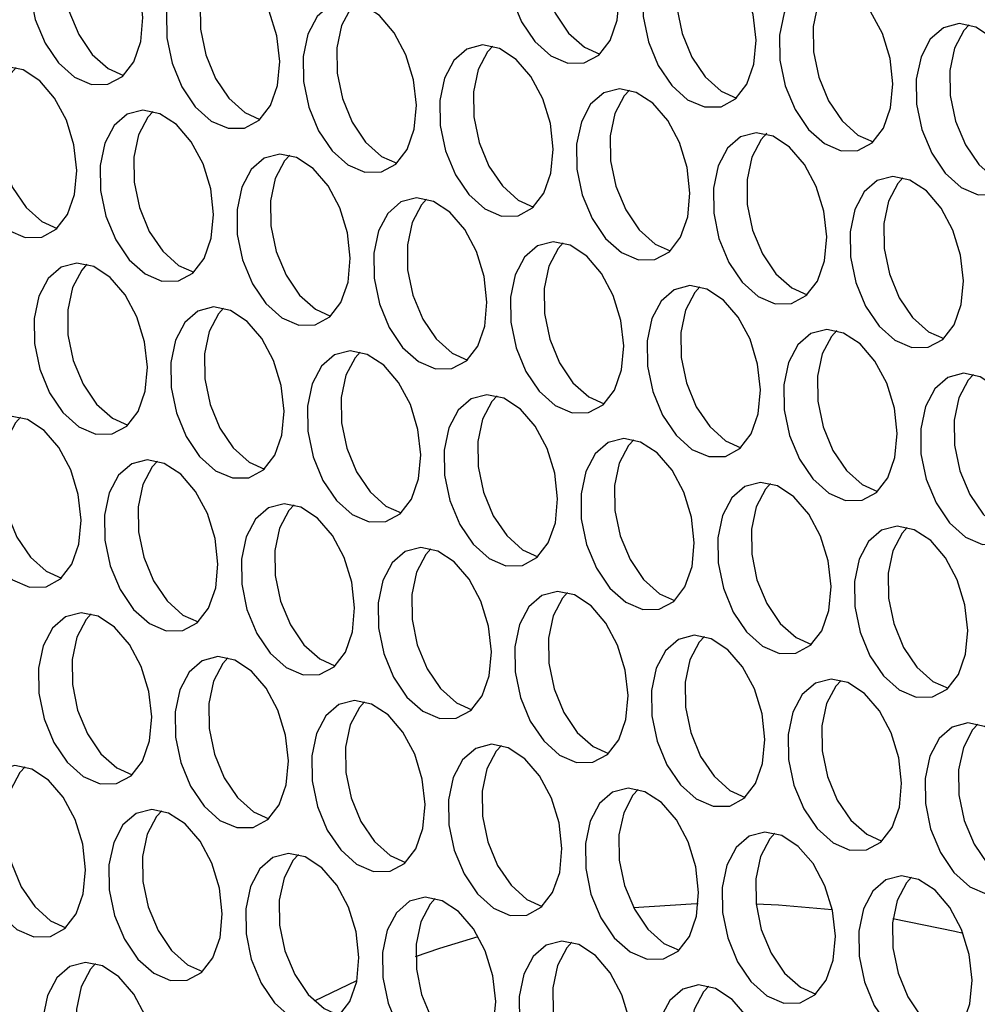
# Model space of a CAD drawing. Units: millimetres. Extents: x 100 to 5840, y 100 to 4103.
# Drawn here: x 4266 to 4310, y 3289 to 3333 of the extents above; entities that cross this region are included whole.
import ezdxf

# ---------------------------------------------------------------- set-up
doc = ezdxf.new("R2010")
doc.units = ezdxf.units.MM
doc.header["$LTSCALE"] = 20

msp = doc.modelspace()

# ---------------------------------------------------------------- linework, layer by layer
at = {"color": 7, "linetype": 'Continuous', "lineweight": 25}
msp.add_line((4279.821, 3288.996), (4281.743, 3289.923), dxfattribs=at)
at = {"color": 7, "linetype": 'Continuous', "lineweight": 25, "flags": 128}
for points in [[(4293.612, 3334.424), (4293.484, 3335.58), (4293.138, 3336.706), (4292.606, 3337.703), (4291.935, 3338.482), (4291.184, 3338.974), (4290.421, 3339.134), (4289.712, 3338.95), (4289.121, 3338.436), (4288.701, 3337.64), (4288.489, 3336.63), (4288.503, 3335.499), (4288.742, 3334.345), (4289.186, 3333.271), (4289.794, 3332.373), (4290.513, 3331.731), (4291.279, 3331.401), (4292.023, 3331.413), (4292.68, 3331.766), (4293.192, 3332.429), (4293.512, 3333.342), (4293.612, 3334.424)], [(4290.876, 3339.079), (4290.642, 3338.822), (4290.221, 3338.026), (4290.009, 3337.017), (4290.023, 3335.885), (4290.262, 3334.731), (4290.706, 3333.657), (4291.314, 3332.759), (4292.033, 3332.117), (4292.723, 3331.805)], [(4272.065, 3333.459), (4271.937, 3334.615), (4271.591, 3335.741), (4271.059, 3336.738), (4270.388, 3337.517), (4269.637, 3338.008), (4268.874, 3338.169), (4268.165, 3337.984), (4267.574, 3337.471), (4267.154, 3336.674), (4266.942, 3335.665), (4266.956, 3334.533), (4267.195, 3333.379), (4267.639, 3332.306), (4268.247, 3331.408), (4268.966, 3330.766), (4269.732, 3330.436), (4270.476, 3330.448), (4271.133, 3330.801), (4271.645, 3331.463), (4271.965, 3332.376), (4272.065, 3333.459)], [(4269.329, 3338.114), (4269.095, 3337.857), (4268.674, 3337.06), (4268.462, 3336.051), (4268.476, 3334.92), (4268.715, 3333.766), (4269.159, 3332.692), (4269.767, 3331.794), (4270.486, 3331.152), (4271.176, 3330.84)], [(4299.796, 3332.441), (4299.668, 3333.597), (4299.323, 3334.724), (4298.791, 3335.721), (4298.12, 3336.499), (4297.369, 3336.991), (4296.605, 3337.151), (4295.897, 3336.967), (4295.306, 3336.453), (4294.886, 3335.657), (4294.673, 3334.648), (4294.687, 3333.516), (4294.927, 3332.362), (4295.37, 3331.288), (4295.979, 3330.39), (4296.697, 3329.748), (4297.463, 3329.418), (4298.208, 3329.43), (4298.865, 3329.783), (4299.376, 3330.446), (4299.696, 3331.359), (4299.796, 3332.441)], [(4297.06, 3337.097), (4296.826, 3336.839), (4296.406, 3336.043), (4296.193, 3335.034), (4296.207, 3333.902), (4296.447, 3332.748), (4296.891, 3331.674), (4297.499, 3330.776), (4298.218, 3330.134), (4298.908, 3329.822)], [(4278.249, 3331.476), (4278.121, 3332.632), (4277.776, 3333.758), (4277.244, 3334.755), (4276.573, 3335.534), (4275.822, 3336.026), (4275.058, 3336.186), (4274.35, 3336.002), (4273.759, 3335.488), (4273.339, 3334.692), (4273.126, 3333.682), (4273.14, 3332.551), (4273.38, 3331.397), (4273.823, 3330.323), (4274.432, 3329.425), (4275.15, 3328.783), (4275.916, 3328.453), (4276.661, 3328.465), (4277.318, 3328.818), (4277.829, 3329.481), (4278.149, 3330.394), (4278.249, 3331.476)], [(4275.513, 3336.131), (4275.279, 3335.874), (4274.859, 3335.078), (4274.646, 3334.069), (4274.66, 3332.937), (4274.9, 3331.783), (4275.344, 3330.709), (4275.952, 3329.811), (4276.671, 3329.169), (4277.351, 3328.859)], [(4305.981, 3330.459), (4305.853, 3331.614), (4305.507, 3332.741), (4304.975, 3333.738), (4304.304, 3334.517), (4303.553, 3335.008), (4302.79, 3335.169), (4302.081, 3334.984), (4301.49, 3334.471), (4301.07, 3333.674), (4300.857, 3332.665), (4300.871, 3331.533), (4301.111, 3330.379), (4301.555, 3329.305), (4302.163, 3328.407), (4302.882, 3327.765), (4303.648, 3327.435), (4304.392, 3327.448), (4305.049, 3327.801), (4305.56, 3328.463), (4305.88, 3329.376), (4305.981, 3330.459)], [(4303.245, 3335.114), (4303.011, 3334.857), (4302.59, 3334.06), (4302.378, 3333.051), (4302.392, 3331.919), (4302.631, 3330.765), (4303.075, 3329.691), (4303.683, 3328.794), (4304.402, 3328.151), (4305.092, 3327.839)], [(4284.434, 3329.493), (4284.306, 3330.649), (4283.96, 3331.776), (4283.428, 3332.772), (4282.757, 3333.551), (4282.006, 3334.043), (4281.243, 3334.203), (4280.534, 3334.019), (4279.943, 3333.505), (4279.523, 3332.709), (4279.31, 3331.7), (4279.324, 3330.568), (4279.564, 3329.414), (4280.008, 3328.34), (4280.616, 3327.442), (4281.335, 3326.8), (4282.101, 3326.47), (4282.845, 3326.482), (4283.502, 3326.835), (4284.013, 3327.498), (4284.333, 3328.411), (4284.434, 3329.493)], [(4281.698, 3334.149), (4281.464, 3333.891), (4281.043, 3333.095), (4280.831, 3332.086), (4280.845, 3330.954), (4281.084, 3329.8), (4281.528, 3328.726), (4282.136, 3327.828), (4282.855, 3327.186), (4283.545, 3326.874)], [(4312.165, 3328.476), (4312.037, 3329.632), (4311.692, 3330.758), (4311.16, 3331.755), (4310.488, 3332.534), (4309.738, 3333.025), (4308.974, 3333.186), (4308.265, 3333.001), (4307.675, 3332.488), (4307.254, 3331.691), (4307.042, 3330.682), (4307.056, 3329.55), (4307.295, 3328.396), (4307.739, 3327.323), (4308.347, 3326.425), (4309.066, 3325.782), (4309.832, 3325.453), (4310.577, 3325.465), (4311.234, 3325.818), (4311.745, 3326.48), (4312.065, 3327.393), (4312.165, 3328.476)], [(4309.429, 3333.131), (4309.195, 3332.874), (4308.775, 3332.077), (4308.562, 3331.068), (4308.576, 3329.936), (4308.816, 3328.782), (4309.259, 3327.709), (4309.868, 3326.811), (4310.587, 3326.168), (4311.319, 3325.846)], [(4290.618, 3327.511), (4290.49, 3328.666), (4290.145, 3329.793), (4289.613, 3330.79), (4288.941, 3331.568), (4288.191, 3332.06), (4287.427, 3332.221), (4286.718, 3332.036), (4286.128, 3331.523), (4285.707, 3330.726), (4285.495, 3329.717), (4285.509, 3328.585), (4285.748, 3327.431), (4286.192, 3326.357), (4286.8, 3325.459), (4287.519, 3324.817), (4288.285, 3324.487), (4289.03, 3324.499), (4289.687, 3324.852), (4290.198, 3325.515), (4290.518, 3326.428), (4290.618, 3327.511)], [(4287.882, 3332.166), (4287.648, 3331.909), (4287.228, 3331.112), (4287.015, 3330.103), (4287.029, 3328.971), (4287.269, 3327.817), (4287.712, 3326.743), (4288.321, 3325.846), (4289.04, 3325.203), (4289.73, 3324.891)], [(4269.071, 3326.545), (4268.943, 3327.701), (4268.598, 3328.828), (4268.066, 3329.824), (4267.394, 3330.603), (4266.644, 3331.095), (4265.88, 3331.255), (4265.171, 3331.071), (4264.581, 3330.557), (4264.16, 3329.761), (4263.948, 3328.752), (4263.962, 3327.62), (4264.201, 3326.466), (4264.645, 3325.392), (4265.253, 3324.494), (4265.972, 3323.852), (4266.738, 3323.522), (4267.483, 3323.534), (4268.14, 3323.887), (4268.651, 3324.55), (4268.971, 3325.463), (4269.071, 3326.545)], [(4266.335, 3331.2), (4266.101, 3330.943), (4265.681, 3330.147), (4265.468, 3329.138), (4265.482, 3328.006), (4265.722, 3326.852), (4266.165, 3325.778), (4266.774, 3324.88), (4267.493, 3324.238), (4268.183, 3323.926)], [(4296.803, 3325.528), (4296.674, 3326.684), (4296.329, 3327.81), (4295.797, 3328.807), (4295.126, 3329.586), (4294.375, 3330.077), (4293.612, 3330.238), (4292.903, 3330.053), (4292.312, 3329.54), (4291.892, 3328.743), (4291.679, 3327.734), (4291.693, 3326.602), (4291.933, 3325.448), (4292.376, 3324.375), (4292.985, 3323.477), (4293.704, 3322.834), (4294.469, 3322.505), (4295.214, 3322.517), (4295.871, 3322.87), (4296.382, 3323.532), (4296.702, 3324.445), (4296.803, 3325.528)], [(4294.066, 3330.183), (4293.832, 3329.926), (4293.412, 3329.129), (4293.2, 3328.12), (4293.214, 3326.988), (4293.453, 3325.834), (4293.897, 3324.761), (4294.505, 3323.863), (4295.224, 3323.22), (4295.914, 3322.908)], [(4275.256, 3324.562), (4275.127, 3325.718), (4274.782, 3326.845), (4274.25, 3327.842), (4273.579, 3328.62), (4272.828, 3329.112), (4272.065, 3329.273), (4271.356, 3329.088), (4270.765, 3328.574), (4270.345, 3327.778), (4270.132, 3326.769), (4270.146, 3325.637), (4270.386, 3324.483), (4270.829, 3323.409), (4271.438, 3322.511), (4272.157, 3321.869), (4272.922, 3321.539), (4273.667, 3321.551), (4274.324, 3321.904), (4274.835, 3322.567), (4275.155, 3323.48), (4275.256, 3324.562)], [(4272.519, 3329.218), (4272.285, 3328.961), (4271.865, 3328.164), (4271.653, 3327.155), (4271.667, 3326.023), (4271.906, 3324.869), (4272.35, 3323.795), (4272.958, 3322.898), (4273.677, 3322.255), (4274.367, 3321.943)], [(4302.987, 3323.545), (4302.859, 3324.701), (4302.513, 3325.827), (4301.981, 3326.824), (4301.31, 3327.603), (4300.56, 3328.094), (4299.796, 3328.255), (4299.087, 3328.07), (4298.497, 3327.557), (4298.076, 3326.76), (4297.864, 3325.751), (4297.878, 3324.619), (4298.117, 3323.465), (4298.561, 3322.392), (4299.169, 3321.494), (4299.888, 3320.851), (4300.654, 3320.522), (4301.398, 3320.534), (4302.055, 3320.887), (4302.567, 3321.549), (4302.887, 3322.462), (4302.987, 3323.545)], [(4300.285, 3328.231), (4300.017, 3327.943), (4299.597, 3327.146), (4299.384, 3326.137), (4299.398, 3325.005), (4299.638, 3323.851), (4300.081, 3322.778), (4300.69, 3321.88), (4301.408, 3321.238), (4302.098, 3320.925)], [(4281.44, 3322.58), (4281.312, 3323.735), (4280.966, 3324.862), (4280.434, 3325.859), (4279.763, 3326.638), (4279.013, 3327.129), (4278.249, 3327.29), (4277.54, 3327.105), (4276.95, 3326.592), (4276.529, 3325.795), (4276.317, 3324.786), (4276.331, 3323.654), (4276.57, 3322.5), (4277.014, 3321.426), (4277.622, 3320.529), (4278.341, 3319.886), (4279.107, 3319.556), (4279.851, 3319.569), (4280.508, 3319.922), (4281.02, 3320.584), (4281.34, 3321.497), (4281.44, 3322.58)], [(4278.704, 3327.235), (4278.47, 3326.978), (4278.05, 3326.181), (4277.837, 3325.172), (4277.851, 3324.04), (4278.091, 3322.886), (4278.534, 3321.813), (4279.142, 3320.915), (4279.861, 3320.272), (4280.551, 3319.96)], [(4309.171, 3321.562), (4309.043, 3322.718), (4308.698, 3323.844), (4308.166, 3324.841), (4307.495, 3325.62), (4306.744, 3326.112), (4305.98, 3326.272), (4305.272, 3326.087), (4304.681, 3325.574), (4304.261, 3324.777), (4304.048, 3323.768), (4304.062, 3322.637), (4304.302, 3321.483), (4304.745, 3320.409), (4305.354, 3319.511), (4306.073, 3318.869), (4306.838, 3318.539), (4307.583, 3318.551), (4308.24, 3318.904), (4308.751, 3319.566), (4309.071, 3320.48), (4309.171, 3321.562)], [(4306.435, 3326.217), (4306.201, 3325.96), (4305.781, 3325.163), (4305.568, 3324.154), (4305.582, 3323.023), (4305.822, 3321.869), (4306.266, 3320.795), (4306.874, 3319.897), (4307.593, 3319.255), (4308.283, 3318.943)], [(4287.624, 3320.597), (4287.496, 3321.753), (4287.151, 3322.879), (4286.619, 3323.876), (4285.948, 3324.655), (4285.197, 3325.146), (4284.433, 3325.307), (4283.725, 3325.122), (4283.134, 3324.609), (4282.714, 3323.812), (4282.501, 3322.803), (4282.515, 3321.671), (4282.755, 3320.517), (4283.198, 3319.444), (4283.807, 3318.546), (4284.526, 3317.903), (4285.291, 3317.574), (4286.036, 3317.586), (4286.693, 3317.939), (4287.204, 3318.601), (4287.524, 3319.514), (4287.624, 3320.597)], [(4284.888, 3325.252), (4284.654, 3324.995), (4284.234, 3324.198), (4284.021, 3323.189), (4284.035, 3322.057), (4284.275, 3320.903), (4284.719, 3319.83), (4285.327, 3318.932), (4286.046, 3318.29), (4286.736, 3317.977)], [(4293.809, 3318.614), (4293.681, 3319.77), (4293.335, 3320.896), (4292.803, 3321.893), (4292.132, 3322.672), (4291.381, 3323.163), (4290.618, 3323.324), (4289.909, 3323.139), (4289.318, 3322.626), (4288.898, 3321.829), (4288.685, 3320.82), (4288.7, 3319.688), (4288.939, 3318.534), (4289.383, 3317.461), (4289.991, 3316.563), (4290.71, 3315.921), (4291.476, 3315.591), (4292.22, 3315.603), (4292.877, 3315.956), (4293.388, 3316.618), (4293.708, 3317.531), (4293.809, 3318.614)], [(4291.073, 3323.269), (4290.839, 3323.012), (4290.418, 3322.215), (4290.206, 3321.206), (4290.22, 3320.075), (4290.459, 3318.921), (4290.903, 3317.847), (4291.511, 3316.949), (4292.23, 3316.307), (4292.92, 3315.995)], [(4272.262, 3317.649), (4272.134, 3318.805), (4271.788, 3319.931), (4271.256, 3320.928), (4270.585, 3321.707), (4269.834, 3322.198), (4269.071, 3322.359), (4268.362, 3322.174), (4267.771, 3321.661), (4267.351, 3320.864), (4267.138, 3319.855), (4267.153, 3318.723), (4267.392, 3317.569), (4267.836, 3316.496), (4268.444, 3315.598), (4269.163, 3314.955), (4269.929, 3314.626), (4270.673, 3314.638), (4271.33, 3314.991), (4271.841, 3315.653), (4272.161, 3316.566), (4272.262, 3317.649)], [(4269.526, 3322.304), (4269.292, 3322.047), (4268.871, 3321.25), (4268.659, 3320.241), (4268.673, 3319.109), (4268.912, 3317.955), (4269.356, 3316.882), (4269.964, 3315.984), (4270.683, 3315.341), (4271.373, 3315.029)], [(4299.993, 3316.631), (4299.865, 3317.787), (4299.52, 3318.913), (4298.988, 3319.91), (4298.317, 3320.689), (4297.566, 3321.181), (4296.802, 3321.341), (4296.094, 3321.157), (4295.503, 3320.643), (4295.082, 3319.847), (4294.87, 3318.837), (4294.884, 3317.706), (4295.123, 3316.552), (4295.567, 3315.478), (4296.175, 3314.58), (4296.894, 3313.938), (4297.66, 3313.608), (4298.405, 3313.62), (4299.062, 3313.973), (4299.573, 3314.636), (4299.893, 3315.549), (4299.993, 3316.631)], [(4297.257, 3321.286), (4297.023, 3321.029), (4296.603, 3320.233), (4296.39, 3319.224), (4296.404, 3318.092), (4296.644, 3316.938), (4297.087, 3315.864), (4297.696, 3314.966), (4298.415, 3314.324), (4299.105, 3314.012)], [(4278.446, 3315.666), (4278.318, 3316.822), (4277.973, 3317.948), (4277.441, 3318.945), (4276.77, 3319.724), (4276.019, 3320.215), (4275.255, 3320.376), (4274.547, 3320.191), (4273.956, 3319.678), (4273.535, 3318.881), (4273.323, 3317.872), (4273.337, 3316.74), (4273.576, 3315.586), (4274.02, 3314.513), (4274.628, 3313.615), (4275.347, 3312.973), (4276.113, 3312.643), (4276.858, 3312.655), (4277.515, 3313.008), (4278.026, 3313.67), (4278.346, 3314.583), (4278.446, 3315.666)], [(4275.71, 3320.321), (4275.476, 3320.064), (4275.056, 3319.267), (4274.843, 3318.258), (4274.857, 3317.127), (4275.097, 3315.973), (4275.54, 3314.899), (4276.149, 3314.001), (4276.868, 3313.359), (4277.558, 3313.046)], [(4306.178, 3314.648), (4306.049, 3315.804), (4305.704, 3316.931), (4305.172, 3317.927), (4304.501, 3318.706), (4303.75, 3319.198), (4302.987, 3319.358), (4302.278, 3319.174), (4301.687, 3318.66), (4301.267, 3317.864), (4301.054, 3316.855), (4301.068, 3315.723), (4301.308, 3314.569), (4301.752, 3313.495), (4302.36, 3312.597), (4303.079, 3311.955), (4303.845, 3311.625), (4304.589, 3311.637), (4305.246, 3311.99), (4305.757, 3312.653), (4306.077, 3313.566), (4306.178, 3314.648)], [(4303.442, 3319.304), (4303.208, 3319.046), (4302.787, 3318.25), (4302.575, 3317.241), (4302.589, 3316.109), (4302.828, 3314.955), (4303.272, 3313.881), (4303.88, 3312.983), (4304.599, 3312.341), (4305.289, 3312.029)], [(4284.631, 3313.683), (4284.502, 3314.839), (4284.157, 3315.965), (4283.625, 3316.962), (4282.954, 3317.741), (4282.203, 3318.233), (4281.44, 3318.393), (4280.731, 3318.209), (4280.14, 3317.695), (4279.72, 3316.898), (4279.507, 3315.889), (4279.521, 3314.758), (4279.761, 3313.604), (4280.205, 3312.53), (4280.813, 3311.632), (4281.532, 3310.99), (4282.298, 3310.66), (4283.042, 3310.672), (4283.699, 3311.025), (4284.21, 3311.688), (4284.53, 3312.601), (4284.631, 3313.683)], [(4281.895, 3318.338), (4281.661, 3318.081), (4281.24, 3317.285), (4281.028, 3316.276), (4281.042, 3315.144), (4281.281, 3313.99), (4281.725, 3312.916), (4282.333, 3312.018), (4283.052, 3311.376), (4283.742, 3311.064)], [(4312.362, 3312.666), (4312.234, 3313.821), (4311.888, 3314.948), (4311.357, 3315.945), (4310.685, 3316.723), (4309.935, 3317.215), (4309.171, 3317.376), (4308.462, 3317.191), (4307.872, 3316.678), (4307.451, 3315.881), (4307.239, 3314.872), (4307.253, 3313.74), (4307.492, 3312.586), (4307.936, 3311.512), (4308.544, 3310.614), (4309.263, 3309.972), (4310.029, 3309.642), (4310.773, 3309.655), (4311.43, 3310.007), (4311.942, 3310.67), (4312.262, 3311.583), (4312.362, 3312.666)], [(4309.626, 3317.321), (4309.392, 3317.064), (4308.972, 3316.267), (4308.759, 3315.258), (4308.773, 3314.126), (4309.013, 3312.972), (4309.456, 3311.898), (4310.065, 3311.001), (4310.784, 3310.358), (4311.473, 3310.046)], [(4290.815, 3311.7), (4290.687, 3312.856), (4290.341, 3313.983), (4289.81, 3314.979), (4289.138, 3315.758), (4288.388, 3316.25), (4287.624, 3316.41), (4286.915, 3316.226), (4286.325, 3315.712), (4285.904, 3314.916), (4285.692, 3313.907), (4285.706, 3312.775), (4285.945, 3311.621), (4286.389, 3310.547), (4286.997, 3309.649), (4287.716, 3309.007), (4288.482, 3308.677), (4289.226, 3308.689), (4289.883, 3309.042), (4290.395, 3309.705), (4290.715, 3310.618), (4290.815, 3311.7)], [(4288.079, 3316.355), (4287.845, 3316.098), (4287.425, 3315.302), (4287.212, 3314.293), (4287.226, 3313.161), (4287.466, 3312.007), (4287.909, 3310.933), (4288.518, 3310.035), (4289.237, 3309.393), (4289.926, 3309.081)], [(4269.268, 3310.735), (4269.14, 3311.891), (4268.794, 3313.017), (4268.263, 3314.014), (4267.591, 3314.793), (4266.841, 3315.285), (4266.077, 3315.445), (4265.368, 3315.261), (4264.778, 3314.747), (4264.357, 3313.95), (4264.145, 3312.941), (4264.159, 3311.81), (4264.398, 3310.656), (4264.842, 3309.582), (4265.45, 3308.684), (4266.169, 3308.042), (4266.935, 3307.712), (4267.679, 3307.724), (4268.336, 3308.077), (4268.848, 3308.74), (4269.168, 3309.653), (4269.268, 3310.735)], [(4266.532, 3315.39), (4266.298, 3315.133), (4265.878, 3314.337), (4265.665, 3313.327), (4265.679, 3312.196), (4265.919, 3311.042), (4266.362, 3309.968), (4266.971, 3309.07), (4267.69, 3308.428), (4268.379, 3308.116)], [(4296.999, 3309.717), (4296.871, 3310.873), (4296.526, 3312), (4295.994, 3312.997), (4295.323, 3313.775), (4294.572, 3314.267), (4293.808, 3314.428), (4293.1, 3314.243), (4292.509, 3313.729), (4292.089, 3312.933), (4291.876, 3311.924), (4291.89, 3310.792), (4292.13, 3309.638), (4292.573, 3308.564), (4293.182, 3307.666), (4293.901, 3307.024), (4294.666, 3306.694), (4295.411, 3306.706), (4296.068, 3307.059), (4296.579, 3307.722), (4296.899, 3308.635), (4296.999, 3309.717)], [(4294.263, 3314.373), (4294.029, 3314.116), (4293.609, 3313.319), (4293.396, 3312.31), (4293.411, 3311.178), (4293.65, 3310.024), (4294.094, 3308.95), (4294.702, 3308.053), (4295.421, 3307.41), (4296.111, 3307.098)], [(4275.452, 3308.752), (4275.324, 3309.908), (4274.979, 3311.034), (4274.447, 3312.031), (4273.776, 3312.81), (4273.025, 3313.302), (4272.261, 3313.462), (4271.553, 3313.278), (4270.962, 3312.764), (4270.542, 3311.968), (4270.329, 3310.959), (4270.343, 3309.827), (4270.583, 3308.673), (4271.026, 3307.599), (4271.635, 3306.701), (4272.354, 3306.059), (4273.119, 3305.729), (4273.864, 3305.741), (4274.521, 3306.094), (4275.032, 3306.757), (4275.352, 3307.67), (4275.452, 3308.752)], [(4272.716, 3313.407), (4272.482, 3313.15), (4272.062, 3312.354), (4271.849, 3311.345), (4271.864, 3310.213), (4272.103, 3309.059), (4272.547, 3307.985), (4273.155, 3307.087), (4273.874, 3306.445), (4274.564, 3306.133)], [(4303.184, 3307.735), (4303.056, 3308.89), (4302.71, 3310.017), (4302.178, 3311.014), (4301.507, 3311.793), (4300.756, 3312.284), (4299.993, 3312.445), (4299.284, 3312.26), (4298.693, 3311.747), (4298.273, 3310.95), (4298.061, 3309.941), (4298.075, 3308.809), (4298.314, 3307.655), (4298.758, 3306.581), (4299.366, 3305.684), (4300.085, 3305.041), (4300.851, 3304.711), (4301.595, 3304.724), (4302.252, 3305.077), (4302.764, 3305.739), (4303.084, 3306.652), (4303.184, 3307.735)], [(4300.448, 3312.39), (4300.214, 3312.133), (4299.793, 3311.336), (4299.581, 3310.327), (4299.595, 3309.195), (4299.834, 3308.041), (4300.278, 3306.968), (4300.886, 3306.07), (4301.605, 3305.427), (4302.295, 3305.115)], [(4281.637, 3306.769), (4281.509, 3307.925), (4281.163, 3309.052), (4280.631, 3310.049), (4279.96, 3310.827), (4279.209, 3311.319), (4278.446, 3311.48), (4277.737, 3311.295), (4277.146, 3310.781), (4276.726, 3309.985), (4276.514, 3308.976), (4276.528, 3307.844), (4276.767, 3306.69), (4277.211, 3305.616), (4277.819, 3304.718), (4278.538, 3304.076), (4279.304, 3303.746), (4280.048, 3303.758), (4280.705, 3304.111), (4281.217, 3304.774), (4281.537, 3305.687), (4281.637, 3306.769)], [(4278.901, 3311.425), (4278.667, 3311.168), (4278.246, 3310.371), (4278.034, 3309.362), (4278.048, 3308.23), (4278.287, 3307.076), (4278.731, 3306.002), (4279.339, 3305.104), (4280.058, 3304.462), (4280.748, 3304.15)], [(4309.368, 3305.752), (4309.24, 3306.908), (4308.895, 3308.034), (4308.363, 3309.031), (4307.692, 3309.81), (4306.941, 3310.301), (4306.177, 3310.462), (4305.469, 3310.277), (4304.878, 3309.764), (4304.458, 3308.967), (4304.245, 3307.958), (4304.259, 3306.826), (4304.499, 3305.672), (4304.942, 3304.599), (4305.551, 3303.701), (4306.269, 3303.058), (4307.035, 3302.729), (4307.78, 3302.741), (4308.437, 3303.094), (4308.948, 3303.756), (4309.268, 3304.669), (4309.368, 3305.752)], [(4306.632, 3310.407), (4306.398, 3310.15), (4305.978, 3309.353), (4305.765, 3308.344), (4305.779, 3307.212), (4306.019, 3306.058), (4306.463, 3304.985), (4307.071, 3304.087), (4307.79, 3303.445), (4308.48, 3303.132)], [(4287.821, 3304.787), (4287.693, 3305.942), (4287.348, 3307.069), (4286.816, 3308.066), (4286.145, 3308.845), (4285.394, 3309.336), (4284.63, 3309.497), (4283.922, 3309.312), (4283.331, 3308.799), (4282.911, 3308.002), (4282.698, 3306.993), (4282.712, 3305.861), (4282.952, 3304.707), (4283.395, 3303.633), (4284.004, 3302.736), (4284.722, 3302.093), (4285.488, 3301.763), (4286.233, 3301.776), (4286.89, 3302.129), (4287.401, 3302.791), (4287.721, 3303.704), (4287.821, 3304.787)], [(4285.085, 3309.442), (4284.851, 3309.185), (4284.431, 3308.388), (4284.218, 3307.379), (4284.232, 3306.247), (4284.472, 3305.093), (4284.916, 3304.02), (4285.524, 3303.122), (4286.243, 3302.479), (4286.933, 3302.167)], [(4294.006, 3302.804), (4293.878, 3303.96), (4293.532, 3305.086), (4293, 3306.083), (4292.329, 3306.862), (4291.578, 3307.353), (4290.815, 3307.514), (4290.106, 3307.329), (4289.515, 3306.816), (4289.095, 3306.019), (4288.882, 3305.01), (4288.897, 3303.878), (4289.136, 3302.724), (4289.58, 3301.651), (4290.188, 3300.753), (4290.907, 3300.11), (4291.673, 3299.781), (4292.417, 3299.793), (4293.074, 3300.146), (4293.585, 3300.808), (4293.905, 3301.721), (4294.006, 3302.804)], [(4291.27, 3307.459), (4291.036, 3307.202), (4290.615, 3306.405), (4290.403, 3305.396), (4290.417, 3304.264), (4290.656, 3303.11), (4291.1, 3302.037), (4291.708, 3301.139), (4292.427, 3300.496), (4293.117, 3300.184)], [(4272.459, 3301.839), (4272.331, 3302.994), (4271.985, 3304.121), (4271.453, 3305.118), (4270.782, 3305.897), (4270.031, 3306.388), (4269.268, 3306.549), (4268.559, 3306.364), (4267.968, 3305.851), (4267.548, 3305.054), (4267.335, 3304.045), (4267.35, 3302.913), (4267.589, 3301.759), (4268.033, 3300.685), (4268.641, 3299.788), (4269.36, 3299.145), (4270.126, 3298.815), (4270.87, 3298.828), (4271.527, 3299.181), (4272.038, 3299.843), (4272.358, 3300.756), (4272.459, 3301.839)], [(4269.723, 3306.494), (4269.489, 3306.237), (4269.068, 3305.44), (4268.856, 3304.431), (4268.87, 3303.299), (4269.109, 3302.145), (4269.553, 3301.072), (4270.161, 3300.174), (4270.88, 3299.531), (4271.57, 3299.219)], [(4300.19, 3300.821), (4300.062, 3301.977), (4299.717, 3303.103), (4299.185, 3304.1), (4298.513, 3304.879), (4297.763, 3305.37), (4296.999, 3305.531), (4296.29, 3305.346), (4295.7, 3304.833), (4295.279, 3304.036), (4295.067, 3303.027), (4295.081, 3301.895), (4295.32, 3300.741), (4295.764, 3299.668), (4296.372, 3298.77), (4297.091, 3298.128), (4297.857, 3297.798), (4298.602, 3297.81), (4299.259, 3298.163), (4299.77, 3298.825), (4300.09, 3299.738), (4300.19, 3300.821)], [(4297.454, 3305.476), (4297.22, 3305.219), (4296.8, 3304.422), (4296.587, 3303.413), (4296.601, 3302.282), (4296.841, 3301.128), (4297.284, 3300.054), (4297.893, 3299.156), (4298.612, 3298.514), (4299.302, 3298.201)], [(4278.643, 3299.856), (4278.515, 3301.012), (4278.17, 3302.138), (4277.638, 3303.135), (4276.966, 3303.914), (4276.216, 3304.405), (4275.452, 3304.566), (4274.743, 3304.381), (4274.153, 3303.868), (4273.732, 3303.071), (4273.52, 3302.062), (4273.534, 3300.93), (4273.773, 3299.776), (4274.217, 3298.703), (4274.825, 3297.805), (4275.544, 3297.162), (4276.31, 3296.833), (4277.055, 3296.845), (4277.712, 3297.198), (4278.223, 3297.86), (4278.543, 3298.773), (4278.643, 3299.856)], [(4275.907, 3304.511), (4275.673, 3304.254), (4275.253, 3303.457), (4275.04, 3302.448), (4275.054, 3301.316), (4275.294, 3300.162), (4275.737, 3299.089), (4276.346, 3298.191), (4277.065, 3297.548), (4277.755, 3297.236)], [(4306.375, 3298.838), (4306.246, 3299.994), (4305.901, 3301.12), (4305.369, 3302.117), (4304.698, 3302.896), (4303.947, 3303.388), (4303.184, 3303.548), (4302.475, 3303.364), (4301.884, 3302.85), (4301.464, 3302.053), (4301.251, 3301.044), (4301.265, 3299.913), (4301.505, 3298.759), (4301.948, 3297.685), (4302.557, 3296.787), (4303.276, 3296.145), (4304.041, 3295.815), (4304.786, 3295.827), (4305.443, 3296.18), (4305.954, 3296.843), (4306.274, 3297.756), (4306.375, 3298.838)], [(4303.638, 3303.493), (4303.404, 3303.236), (4302.984, 3302.44), (4302.772, 3301.431), (4302.786, 3300.299), (4303.025, 3299.145), (4303.469, 3298.071), (4304.077, 3297.173), (4304.796, 3296.531), (4305.486, 3296.219)], [(4284.828, 3297.873), (4284.699, 3299.029), (4284.354, 3300.155), (4283.822, 3301.152), (4283.151, 3301.931), (4282.4, 3302.422), (4281.637, 3302.583), (4280.928, 3302.398), (4280.337, 3301.885), (4279.917, 3301.088), (4279.704, 3300.079), (4279.718, 3298.947), (4279.958, 3297.793), (4280.401, 3296.72), (4281.01, 3295.822), (4281.729, 3295.179), (4282.494, 3294.85), (4283.239, 3294.862), (4283.896, 3295.215), (4284.407, 3295.877), (4284.727, 3296.79), (4284.828, 3297.873)], [(4282.091, 3302.528), (4281.857, 3302.271), (4281.437, 3301.474), (4281.225, 3300.465), (4281.239, 3299.333), (4281.478, 3298.18), (4281.922, 3297.106), (4282.53, 3296.208), (4283.249, 3295.566), (4283.939, 3295.253)], [(4312.559, 3296.855), (4312.431, 3298.011), (4312.085, 3299.138), (4311.553, 3300.134), (4310.882, 3300.913), (4310.132, 3301.405), (4309.368, 3301.565), (4308.659, 3301.381), (4308.069, 3300.867), (4307.648, 3300.071), (4307.436, 3299.062), (4307.45, 3297.93), (4307.689, 3296.776), (4308.133, 3295.702), (4308.741, 3294.804), (4309.46, 3294.162), (4310.226, 3293.832), (4310.97, 3293.844), (4311.627, 3294.197), (4312.139, 3294.86), (4312.459, 3295.773), (4312.559, 3296.855)], [(4309.823, 3301.51), (4309.589, 3301.253), (4309.169, 3300.457), (4308.956, 3299.448), (4308.97, 3298.316), (4309.21, 3297.162), (4309.653, 3296.088), (4310.262, 3295.19), (4310.98, 3294.548), (4311.67, 3294.236)], [(4291.012, 3295.89), (4290.884, 3297.046), (4290.538, 3298.172), (4290.006, 3299.169), (4289.335, 3299.948), (4288.585, 3300.44), (4287.821, 3300.6), (4287.112, 3300.416), (4286.522, 3299.902), (4286.101, 3299.105), (4285.889, 3298.096), (4285.903, 3296.965), (4286.142, 3295.811), (4286.586, 3294.737), (4287.194, 3293.839), (4287.913, 3293.197), (4288.679, 3292.867), (4289.423, 3292.879), (4290.08, 3293.232), (4290.592, 3293.895), (4290.912, 3294.808), (4291.012, 3295.89)], [(4288.276, 3300.545), (4288.042, 3300.288), (4287.622, 3299.492), (4287.409, 3298.482), (4287.423, 3297.351), (4287.663, 3296.197), (4288.106, 3295.123), (4288.715, 3294.225), (4289.433, 3293.583), (4290.123, 3293.271)], [(4269.465, 3294.925), (4269.337, 3296.081), (4268.991, 3297.207), (4268.459, 3298.204), (4267.788, 3298.983), (4267.038, 3299.474), (4266.274, 3299.635), (4265.565, 3299.45), (4264.975, 3298.937), (4264.554, 3298.14), (4264.342, 3297.131), (4264.356, 3295.999), (4264.595, 3294.845), (4265.039, 3293.772), (4265.647, 3292.874), (4266.366, 3292.231), (4267.132, 3291.902), (4267.876, 3291.914), (4268.533, 3292.267), (4269.045, 3292.929), (4269.365, 3293.842), (4269.465, 3294.925)], [(4266.729, 3299.58), (4266.495, 3299.323), (4266.075, 3298.526), (4265.862, 3297.517), (4265.876, 3296.385), (4266.116, 3295.231), (4266.559, 3294.158), (4267.168, 3293.26), (4267.886, 3292.618), (4268.576, 3292.305)], [(4297.196, 3293.907), (4297.068, 3295.063), (4296.723, 3296.189), (4296.191, 3297.186), (4295.52, 3297.965), (4294.769, 3298.457), (4294.005, 3298.617), (4293.297, 3298.433), (4292.706, 3297.919), (4292.286, 3297.123), (4292.073, 3296.114), (4292.087, 3294.982), (4292.327, 3293.828), (4292.77, 3292.754), (4293.379, 3291.856), (4294.098, 3291.214), (4294.863, 3290.884), (4295.608, 3290.896), (4296.265, 3291.249), (4296.776, 3291.912), (4297.096, 3292.825), (4297.196, 3293.907)], [(4294.46, 3298.562), (4294.226, 3298.305), (4293.806, 3297.509), (4293.593, 3296.5), (4293.608, 3295.368), (4293.847, 3294.214), (4294.291, 3293.14), (4294.899, 3292.242), (4295.618, 3291.6), (4296.308, 3291.288)], [(4275.649, 3292.942), (4275.521, 3294.098), (4275.176, 3295.224), (4274.644, 3296.221), (4273.973, 3297), (4273.222, 3297.492), (4272.458, 3297.652), (4271.75, 3297.468), (4271.159, 3296.954), (4270.739, 3296.157), (4270.526, 3295.148), (4270.54, 3294.017), (4270.78, 3292.863), (4271.223, 3291.789), (4271.832, 3290.891), (4272.551, 3290.249), (4273.316, 3289.919), (4274.061, 3289.931), (4274.718, 3290.284), (4275.229, 3290.946), (4275.549, 3291.86), (4275.649, 3292.942)], [(4272.913, 3297.597), (4272.679, 3297.34), (4272.259, 3296.544), (4272.046, 3295.534), (4272.06, 3294.403), (4272.3, 3293.249), (4272.744, 3292.175), (4273.352, 3291.277), (4274.071, 3290.635), (4274.761, 3290.323)], [(4303.381, 3291.924), (4303.253, 3293.08), (4302.907, 3294.207), (4302.375, 3295.204), (4301.704, 3295.982), (4300.953, 3296.474), (4300.19, 3296.635), (4299.481, 3296.45), (4298.89, 3295.936), (4298.47, 3295.14), (4298.257, 3294.131), (4298.272, 3292.999), (4298.511, 3291.845), (4298.955, 3290.771), (4299.563, 3289.873), (4300.282, 3289.231), (4301.048, 3288.901), (4301.792, 3288.913), (4302.449, 3289.266), (4302.96, 3289.929), (4303.28, 3290.842), (4303.381, 3291.924)], [(4300.645, 3296.58), (4300.411, 3296.323), (4299.99, 3295.526), (4299.778, 3294.517), (4299.792, 3293.385), (4300.031, 3292.231), (4300.475, 3291.157), (4301.083, 3290.259), (4301.802, 3289.617), (4302.492, 3289.305)], [(4281.834, 3290.959), (4281.706, 3292.115), (4281.36, 3293.241), (4280.828, 3294.238), (4280.157, 3295.017), (4279.406, 3295.509), (4278.643, 3295.669), (4277.934, 3295.485), (4277.343, 3294.971), (4276.923, 3294.175), (4276.71, 3293.166), (4276.725, 3292.034), (4276.964, 3290.88), (4277.408, 3289.806), (4278.016, 3288.908), (4278.735, 3288.266), (4279.501, 3287.936), (4280.245, 3287.948), (4280.902, 3288.301), (4281.413, 3288.964), (4281.733, 3289.877), (4281.834, 3290.959)], [(4279.098, 3295.614), (4278.864, 3295.357), (4278.443, 3294.561), (4278.231, 3293.552), (4278.245, 3292.42), (4278.484, 3291.266), (4278.928, 3290.192), (4279.536, 3289.294), (4280.255, 3288.652), (4280.945, 3288.34)], [(4309.565, 3289.942), (4309.437, 3291.097), (4309.092, 3292.224), (4308.56, 3293.221), (4307.889, 3294), (4307.138, 3294.491), (4306.374, 3294.652), (4305.666, 3294.467), (4305.075, 3293.954), (4304.654, 3293.157), (4304.442, 3292.148), (4304.456, 3291.016), (4304.696, 3289.862), (4305.139, 3288.788), (4305.747, 3287.891), (4306.466, 3287.248), (4307.232, 3286.918), (4307.977, 3286.931), (4308.634, 3287.284), (4309.145, 3287.946), (4309.465, 3288.859), (4309.565, 3289.942)], [(4306.829, 3294.597), (4306.595, 3294.34), (4306.175, 3293.543), (4305.962, 3292.534), (4305.976, 3291.402), (4306.216, 3290.248), (4306.659, 3289.175), (4307.268, 3288.277), (4307.987, 3287.634), (4308.677, 3287.322)], [(4288.018, 3288.976), (4287.89, 3290.132), (4287.545, 3291.259), (4287.013, 3292.256), (4286.342, 3293.034), (4285.591, 3293.526), (4284.827, 3293.686), (4284.119, 3293.502), (4283.528, 3292.988), (4283.107, 3292.192), (4282.895, 3291.183), (4282.909, 3290.051), (4283.149, 3288.897), (4283.592, 3287.823), (4284.2, 3286.925), (4284.919, 3286.283), (4285.685, 3285.953), (4286.43, 3285.965), (4287.087, 3286.318), (4287.598, 3286.981), (4287.918, 3287.894), (4288.018, 3288.976)], [(4285.282, 3293.632), (4285.048, 3293.375), (4284.628, 3292.578), (4284.415, 3291.569), (4284.429, 3290.437), (4284.669, 3289.283), (4285.112, 3288.209), (4285.721, 3287.311), (4286.44, 3286.669), (4287.13, 3286.357)], [(4294.248, 3293.221), (4296.861, 3293.39), (4297.179, 3293.399)], [(4299.792, 3293.386), (4300.803, 3293.338), (4303.243, 3293.127)], [(4305.984, 3292.73), (4308.782, 3292.153), (4309.156, 3292.062)], [(4284.394, 3291), (4285.491, 3291.381), (4287.226, 3291.912)], [(4294.203, 3286.994), (4294.074, 3288.149), (4293.729, 3289.276), (4293.197, 3290.273), (4292.526, 3291.052), (4291.775, 3291.543), (4291.012, 3291.704), (4290.303, 3291.519), (4289.712, 3291.006), (4289.292, 3290.209), (4289.079, 3289.2), (4289.093, 3288.068), (4289.333, 3286.914), (4289.777, 3285.84), (4290.385, 3284.943), (4291.104, 3284.3), (4291.87, 3283.97), (4292.614, 3283.983), (4293.271, 3284.336), (4293.782, 3284.998), (4294.102, 3285.911), (4294.203, 3286.994)], [(4291.467, 3291.649), (4291.233, 3291.392), (4290.812, 3290.595), (4290.6, 3289.586), (4290.614, 3288.454), (4290.853, 3287.3), (4291.297, 3286.227), (4291.905, 3285.329), (4292.624, 3284.686), (4293.314, 3284.374)], [(4272.656, 3286.028), (4272.527, 3287.184), (4272.182, 3288.311), (4271.65, 3289.307), (4270.979, 3290.086), (4270.228, 3290.578), (4269.465, 3290.738), (4268.756, 3290.554), (4268.165, 3290.04), (4267.745, 3289.244), (4267.532, 3288.235), (4267.546, 3287.103), (4267.786, 3285.949), (4268.23, 3284.875), (4268.838, 3283.977), (4269.557, 3283.335), (4270.323, 3283.005), (4271.067, 3283.017), (4271.724, 3283.37), (4272.235, 3284.033), (4272.555, 3284.946), (4272.656, 3286.028)], [(4269.92, 3290.684), (4269.686, 3290.426), (4269.265, 3289.63), (4269.053, 3288.621), (4269.067, 3287.489), (4269.306, 3286.335), (4269.75, 3285.261), (4270.358, 3284.363), (4271.077, 3283.721), (4271.767, 3283.409)], [(4300.387, 3285.011), (4300.259, 3286.167), (4299.913, 3287.293), (4299.382, 3288.29), (4298.71, 3289.069), (4297.96, 3289.56), (4297.196, 3289.721), (4296.487, 3289.536), (4295.897, 3289.023), (4295.476, 3288.226), (4295.264, 3287.217), (4295.278, 3286.085), (4295.517, 3284.931), (4295.961, 3283.858), (4296.569, 3282.96), (4297.288, 3282.317), (4298.054, 3281.988), (4298.798, 3282), (4299.455, 3282.353), (4299.967, 3283.015), (4300.287, 3283.928), (4300.387, 3285.011)], [(4297.651, 3289.666), (4297.417, 3289.409), (4296.997, 3288.612), (4296.784, 3287.603), (4296.798, 3286.471), (4297.038, 3285.317), (4297.481, 3284.244), (4298.09, 3283.346), (4298.809, 3282.703), (4299.499, 3282.391)]]:
    msp.add_lwpolyline(points, dxfattribs=at)

doc.saveas('drawing.dxf')
